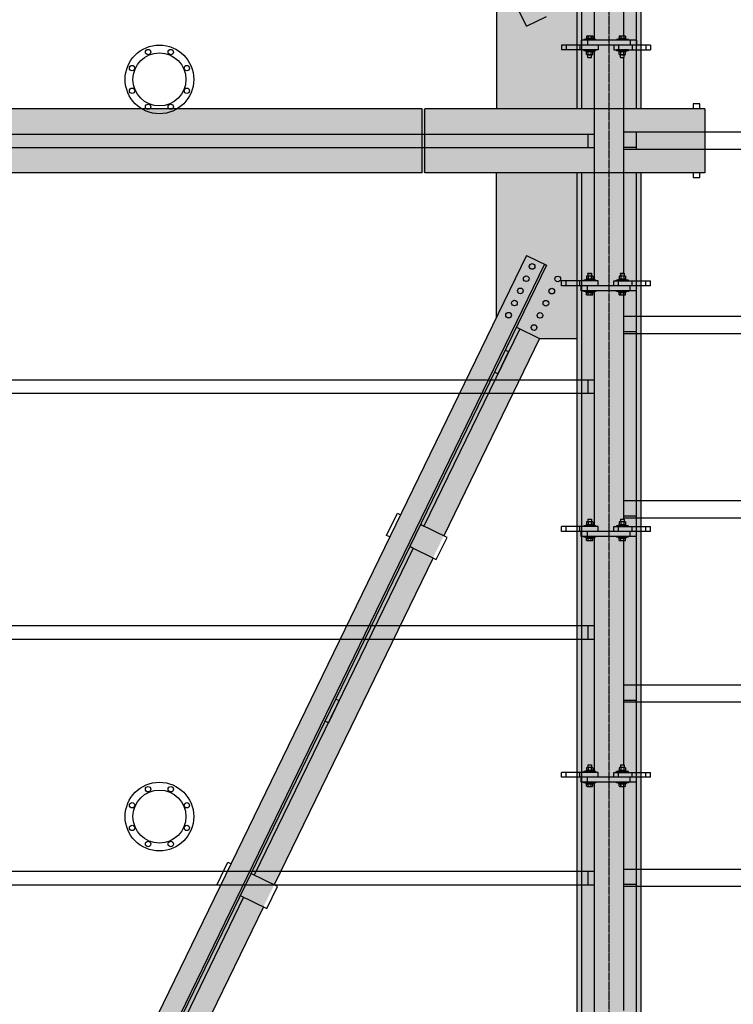
# Model space of a CAD drawing. Units: millimetres. Extents: x -89320 to 176439, y 0 to 520781.
# Drawn here: x -48284 to -45379, y 218153 to 222160 of the extents above; entities that cross this region are included whole.
import ezdxf

# ---------------------------------------------------------------- set-up
doc = ezdxf.new("R2010")
doc.units = ezdxf.units.MM
doc.linetypes.add('ABSORBEDOR AL. 2$0$CENTRO', pattern=[2, 1.25, -0.25, 0.25, -0.25])
doc.linetypes.add('CONDUCTOS AL J$0$LÍNEAS_OCULTAS', pattern=[0.375, 0.25, -0.125])
doc.layers.get('0').update_dxf_attribs({"linetype": 'CONDUCTOS AL J$0$LÍNEAS_OCULTAS'})
for name, color, linetype in [('ABSORBEDOR AL. 2$0$EJES', 3, 'ABSORBEDOR AL. 2$0$CENTRO'), ('ABSORBEDOR AL. 2$0$EQUIPOS', 2, 'Continuous'), ('ABSORBEDOR AL. 2$0$ESTRUCTURA', 6, 'Continuous'), ('ABSORBEDOR AL. 2$0$SOMBREADO', 9, 'Continuous')]:
    doc.layers.add(name, color=color, linetype=linetype)

msp = doc.modelspace()

# ---------------------------------------------------------------- linework, layer by layer
for p, q in [((-45938.4, 222079.6), (-45988.4, 222079.6)), ((-45988.4, 222076.6), (-45988.4, 222079.6)), ((-45938.4, 222076.6), (-45988.4, 222076.6)), ((-45977.4, 222083.6), (-45978.4, 222082.6)), ((-45978.4, 222079.6), (-45978.4, 222082.6)), ((-45948.4, 222082.6), (-45978.4, 222082.6)), ((-45948.4, 222079.6), (-45978.4, 222079.6)), ((-45949.4, 222083.6), (-45977.4, 222083.6)), ((-45948.4, 222082.6), (-45949.4, 222083.6)), ((-45948.4, 222079.6), (-45948.4, 222082.6)), ((-45938.4, 222076.6), (-45938.4, 222079.6)), ((-45805.4, 222079.6), (-45855.4, 222079.6)), ((-45855.4, 222076.6), (-45855.4, 222079.6)), ((-45805.4, 222076.6), (-45855.4, 222076.6)), ((-45844.4, 222083.6), (-45845.4, 222082.6)), ((-45845.4, 222079.6), (-45845.4, 222082.6)), ((-45815.4, 222082.6), (-45845.4, 222082.6)), ((-45815.4, 222079.6), (-45845.4, 222079.6)), ((-45816.4, 222083.6), (-45844.4, 222083.6)), ((-45815.4, 222082.6), (-45816.4, 222083.6)), ((-45815.4, 222079.6), (-45815.4, 222082.6)), ((-45805.4, 222076.6), (-45805.4, 222079.6)), ((-45938.4, 222036.6), (-45988.4, 222036.6)), ((-45988.4, 222036.6), (-45988.4, 222033.6)), ((-45938.4, 222036.6), (-45938.4, 222033.6)), ((-45805.4, 222036.6), (-45855.4, 222036.6)), ((-45855.4, 222036.6), (-45855.4, 222033.6)), ((-45805.4, 222036.6), (-45805.4, 222033.6)), ((-45938.4, 222033.6), (-45988.4, 222033.6)), ((-45948.4, 222033.6), (-45978.4, 222033.6)), ((-45978.4, 222033.6), (-45978.4, 222030.6)), ((-45977.4, 222029.6), (-45978.4, 222030.6)), ((-45948.4, 222030.6), (-45978.4, 222030.6)), ((-45949.4, 222029.6), (-45977.4, 222029.6)), ((-45948.4, 222030.6), (-45949.4, 222029.6)), ((-45948.4, 222033.6), (-45948.4, 222030.6)), ((-45805.4, 222033.6), (-45855.4, 222033.6)), ((-45815.4, 222033.6), (-45845.4, 222033.6)), ((-45845.4, 222033.6), (-45845.4, 222030.6)), ((-45844.4, 222029.6), (-45845.4, 222030.6)), ((-45815.4, 222030.6), (-45845.4, 222030.6)), ((-45816.4, 222029.6), (-45844.4, 222029.6)), ((-45815.4, 222030.6), (-45816.4, 222029.6)), ((-45815.4, 222033.6), (-45815.4, 222030.6)), ((-45938.4, 221099.6), (-45988.4, 221099.6)), ((-45988.4, 221096.6), (-45988.4, 221099.6)), ((-45938.4, 221099.6), (-45988.4, 221099.6)), ((-45988.4, 221096.6), (-45988.4, 221099.6)), ((-45938.4, 221096.6), (-45988.4, 221096.6)), ((-45938.4, 221096.6), (-45988.4, 221096.6)), ((-45977.4, 221103.6), (-45978.4, 221102.6)), ((-45977.4, 221103.6), (-45978.4, 221102.6)), ((-45978.4, 221099.6), (-45978.4, 221102.6)), ((-45948.4, 221102.6), (-45978.4, 221102.6)), ((-45978.4, 221099.6), (-45978.4, 221102.6)), ((-45948.4, 221102.6), (-45978.4, 221102.6)), ((-45948.4, 221099.6), (-45978.4, 221099.6)), ((-45948.4, 221099.6), (-45978.4, 221099.6)), ((-45949.4, 221103.6), (-45977.4, 221103.6)), ((-45949.4, 221103.6), (-45977.4, 221103.6)), ((-45948.4, 221102.6), (-45949.4, 221103.6)), ((-45948.4, 221102.6), (-45949.4, 221103.6)), ((-45948.4, 221099.6), (-45948.4, 221102.6)), ((-45948.4, 221099.6), (-45948.4, 221102.6)), ((-45938.4, 221096.6), (-45938.4, 221099.6)), ((-45938.4, 221096.6), (-45938.4, 221099.6)), ((-45805.4, 221099.6), (-45855.4, 221099.6)), ((-45855.4, 221096.6), (-45855.4, 221099.6)), ((-45805.4, 221099.6), (-45855.4, 221099.6)), ((-45855.4, 221096.6), (-45855.4, 221099.6)), ((-45805.4, 221096.6), (-45855.4, 221096.6)), ((-45805.4, 221096.6), (-45855.4, 221096.6)), ((-45844.4, 221103.6), (-45845.4, 221102.6)), ((-45844.4, 221103.6), (-45845.4, 221102.6)), ((-45845.4, 221099.6), (-45845.4, 221102.6)), ((-45815.4, 221102.6), (-45845.4, 221102.6)), ((-45845.4, 221099.6), (-45845.4, 221102.6)), ((-45815.4, 221102.6), (-45845.4, 221102.6)), ((-45815.4, 221099.6), (-45845.4, 221099.6)), ((-45815.4, 221099.6), (-45845.4, 221099.6)), ((-45816.4, 221103.6), (-45844.4, 221103.6)), ((-45816.4, 221103.6), (-45844.4, 221103.6)), ((-45815.4, 221102.6), (-45816.4, 221103.6)), ((-45815.4, 221102.6), (-45816.4, 221103.6)), ((-45815.4, 221099.6), (-45815.4, 221102.6)), ((-45815.4, 221099.6), (-45815.4, 221102.6)), ((-45805.4, 221096.6), (-45805.4, 221099.6)), ((-45805.4, 221096.6), (-45805.4, 221099.6)), ((-45938.4, 221056.6), (-45988.4, 221056.6)), ((-45988.4, 221056.6), (-45988.4, 221053.6)), ((-45938.4, 221056.6), (-45988.4, 221056.6)), ((-45988.4, 221056.6), (-45988.4, 221053.6)), ((-45938.4, 221053.6), (-45988.4, 221053.6)), ((-45938.4, 221053.6), (-45988.4, 221053.6)), ((-45948.4, 221053.6), (-45978.4, 221053.6)), ((-45978.4, 221053.6), (-45978.4, 221050.6)), ((-45948.4, 221053.6), (-45978.4, 221053.6)), ((-45978.4, 221053.6), (-45978.4, 221050.6)), ((-45977.4, 221049.6), (-45978.4, 221050.6)), ((-45948.4, 221050.6), (-45978.4, 221050.6)), ((-45977.4, 221049.6), (-45978.4, 221050.6)), ((-45948.4, 221050.6), (-45978.4, 221050.6)), ((-45949.4, 221049.6), (-45977.4, 221049.6)), ((-45949.4, 221049.6), (-45977.4, 221049.6)), ((-45948.4, 221050.6), (-45949.4, 221049.6)), ((-45948.4, 221050.6), (-45949.4, 221049.6)), ((-45948.4, 221053.6), (-45948.4, 221050.6)), ((-45948.4, 221053.6), (-45948.4, 221050.6)), ((-45938.4, 221056.6), (-45938.4, 221053.6)), ((-45938.4, 221056.6), (-45938.4, 221053.6)), ((-45805.4, 221056.6), (-45855.4, 221056.6)), ((-45855.4, 221056.6), (-45855.4, 221053.6)), ((-45805.4, 221056.6), (-45855.4, 221056.6)), ((-45855.4, 221056.6), (-45855.4, 221053.6)), ((-45805.4, 221053.6), (-45855.4, 221053.6)), ((-45805.4, 221053.6), (-45855.4, 221053.6)), ((-45815.4, 221053.6), (-45845.4, 221053.6)), ((-45845.4, 221053.6), (-45845.4, 221050.6)), ((-45815.4, 221053.6), (-45845.4, 221053.6)), ((-45845.4, 221053.6), (-45845.4, 221050.6)), ((-45844.4, 221049.6), (-45845.4, 221050.6)), ((-45815.4, 221050.6), (-45845.4, 221050.6)), ((-45844.4, 221049.6), (-45845.4, 221050.6)), ((-45815.4, 221050.6), (-45845.4, 221050.6)), ((-45816.4, 221049.6), (-45844.4, 221049.6)), ((-45816.4, 221049.6), (-45844.4, 221049.6)), ((-45815.4, 221050.6), (-45816.4, 221049.6)), ((-45815.4, 221050.6), (-45816.4, 221049.6)), ((-45815.4, 221053.6), (-45815.4, 221050.6)), ((-45815.4, 221053.6), (-45815.4, 221050.6)), ((-45805.4, 221056.6), (-45805.4, 221053.6)), ((-45805.4, 221056.6), (-45805.4, 221053.6)), ((-45938.4, 220099.6), (-45988.4, 220099.6)), ((-45988.4, 220096.6), (-45988.4, 220099.6)), ((-45938.4, 220096.6), (-45988.4, 220096.6)), ((-45977.4, 220103.6), (-45978.4, 220102.6)), ((-45978.4, 220099.6), (-45978.4, 220102.6)), ((-45948.4, 220102.6), (-45978.4, 220102.6)), ((-45948.4, 220099.6), (-45978.4, 220099.6)), ((-45949.4, 220103.6), (-45977.4, 220103.6)), ((-45948.4, 220102.6), (-45949.4, 220103.6)), ((-45948.4, 220099.6), (-45948.4, 220102.6)), ((-45938.4, 220096.6), (-45938.4, 220099.6)), ((-45805.4, 220099.6), (-45855.4, 220099.6)), ((-45855.4, 220096.6), (-45855.4, 220099.6)), ((-45805.4, 220096.6), (-45855.4, 220096.6)), ((-45844.4, 220103.6), (-45845.4, 220102.6)), ((-45845.4, 220099.6), (-45845.4, 220102.6)), ((-45815.4, 220102.6), (-45845.4, 220102.6)), ((-45815.4, 220099.6), (-45845.4, 220099.6)), ((-45816.4, 220103.6), (-45844.4, 220103.6)), ((-45815.4, 220102.6), (-45816.4, 220103.6)), ((-45815.4, 220099.6), (-45815.4, 220102.6)), ((-45805.4, 220096.6), (-45805.4, 220099.6)), ((-45938.4, 220056.6), (-45988.4, 220056.6)), ((-45988.4, 220056.6), (-45988.4, 220053.6)), ((-45938.4, 220053.6), (-45988.4, 220053.6)), ((-45948.4, 220053.6), (-45978.4, 220053.6)), ((-45978.4, 220053.6), (-45978.4, 220050.6)), ((-45977.4, 220049.6), (-45978.4, 220050.6)), ((-45948.4, 220050.6), (-45978.4, 220050.6)), ((-45949.4, 220049.6), (-45977.4, 220049.6)), ((-45948.4, 220050.6), (-45949.4, 220049.6)), ((-45948.4, 220053.6), (-45948.4, 220050.6)), ((-45938.4, 220056.6), (-45938.4, 220053.6)), ((-45805.4, 220056.6), (-45855.4, 220056.6)), ((-45855.4, 220056.6), (-45855.4, 220053.6)), ((-45805.4, 220053.6), (-45855.4, 220053.6)), ((-45815.4, 220053.6), (-45845.4, 220053.6)), ((-45845.4, 220053.6), (-45845.4, 220050.6)), ((-45844.4, 220049.6), (-45845.4, 220050.6)), ((-45815.4, 220050.6), (-45845.4, 220050.6)), ((-45816.4, 220049.6), (-45844.4, 220049.6)), ((-45815.4, 220050.6), (-45816.4, 220049.6)), ((-45815.4, 220053.6), (-45815.4, 220050.6)), ((-45805.4, 220056.6), (-45805.4, 220053.6)), ((-45938.4, 219099.6), (-45988.4, 219099.6)), ((-45988.4, 219096.6), (-45988.4, 219099.6)), ((-45938.4, 219096.6), (-45988.4, 219096.6)), ((-45977.4, 219103.6), (-45978.4, 219102.6)), ((-45978.4, 219099.6), (-45978.4, 219102.6)), ((-45948.4, 219102.6), (-45978.4, 219102.6)), ((-45948.4, 219099.6), (-45978.4, 219099.6)), ((-45949.4, 219103.6), (-45977.4, 219103.6)), ((-45948.4, 219102.6), (-45949.4, 219103.6)), ((-45948.4, 219099.6), (-45948.4, 219102.6)), ((-45938.4, 219096.6), (-45938.4, 219099.6)), ((-45805.4, 219099.6), (-45855.4, 219099.6)), ((-45855.4, 219096.6), (-45855.4, 219099.6)), ((-45805.4, 219096.6), (-45855.4, 219096.6)), ((-45844.4, 219103.6), (-45845.4, 219102.6)), ((-45845.4, 219099.6), (-45845.4, 219102.6)), ((-45815.4, 219102.6), (-45845.4, 219102.6)), ((-45815.4, 219099.6), (-45845.4, 219099.6)), ((-45816.4, 219103.6), (-45844.4, 219103.6)), ((-45815.4, 219102.6), (-45816.4, 219103.6)), ((-45815.4, 219099.6), (-45815.4, 219102.6)), ((-45805.4, 219096.6), (-45805.4, 219099.6)), ((-45938.4, 219056.6), (-45988.4, 219056.6)), ((-45988.4, 219056.6), (-45988.4, 219053.6)), ((-45938.4, 219053.6), (-45988.4, 219053.6)), ((-45948.4, 219053.6), (-45978.4, 219053.6)), ((-45978.4, 219053.6), (-45978.4, 219050.6)), ((-45977.4, 219049.6), (-45978.4, 219050.6)), ((-45948.4, 219050.6), (-45978.4, 219050.6)), ((-45949.4, 219049.6), (-45977.4, 219049.6)), ((-45948.4, 219050.6), (-45949.4, 219049.6)), ((-45948.4, 219053.6), (-45948.4, 219050.6)), ((-45938.4, 219056.6), (-45938.4, 219053.6)), ((-45805.4, 219056.6), (-45855.4, 219056.6)), ((-45855.4, 219056.6), (-45855.4, 219053.6)), ((-45805.4, 219053.6), (-45855.4, 219053.6)), ((-45815.4, 219053.6), (-45845.4, 219053.6)), ((-45845.4, 219053.6), (-45845.4, 219050.6)), ((-45844.4, 219049.6), (-45845.4, 219050.6)), ((-45815.4, 219050.6), (-45845.4, 219050.6)), ((-45816.4, 219049.6), (-45844.4, 219049.6)), ((-45815.4, 219050.6), (-45816.4, 219049.6)), ((-45815.4, 219053.6), (-45815.4, 219050.6)), ((-45805.4, 219056.6), (-45805.4, 219053.6))]:
    msp.add_line(p, q)
at = {"layer": 'ABSORBEDOR AL. 2$0$EJES'}
msp.add_line((-45884.7, 206240.8), (-45884.7, 228419.7), dxfattribs=at)
at = {"layer": 'ABSORBEDOR AL. 2$0$EQUIPOS'}
for p, q in [((-45944.7, 223033.6), (-45944.7, 222079.6)), ((-45824.7, 222093.6), (-45824.7, 223005.6)), ((-45997.9, 222076.6), (-45997.9, 222056.6)), ((-45772.9, 222076.6), (-45997.9, 222076.6)), ((-45976.8, 222092.5), (-45976.8, 222083.6)), ((-45976.8, 222083.6), (-45950, 222083.6)), ((-45973.4, 222093.6), (-45953.4, 222093.6)), ((-45972.9, 222076.6), (-45972.9, 222056.6)), ((-45970.1, 222092.5), (-45970.1, 222083.6)), ((-45956.7, 222092.5), (-45956.7, 222083.6)), ((-45950, 222092.5), (-45950, 222083.6)), ((-45843.8, 222092.5), (-45843.8, 222083.6)), ((-45843.8, 222083.6), (-45817, 222083.6)), ((-45840.4, 222093.6), (-45820.4, 222093.6)), ((-45837.1, 222092.5), (-45837.1, 222083.6)), ((-45823.7, 222092.5), (-45823.7, 222083.6)), ((-45817, 222092.5), (-45817, 222083.6)), ((-45797.9, 222076.6), (-45797.9, 222056.6)), ((-45772.9, 222076.6), (-45772.9, 222056.6)), ((-45715.4, 222056.6), (-46078.4, 222056.6)), ((-46078.4, 222056.6), (-46078.4, 222036.6)), ((-45928.4, 222036.6), (-46078.4, 222036.6)), ((-46058.4, 222056.6), (-46058.4, 222036.6)), ((-46003.4, 222056.6), (-46003.4, 222036.6)), ((-45928.4, 222056.6), (-45928.4, 222036.6)), ((-45865.4, 222056.6), (-45865.4, 222036.6)), ((-45865.4, 222036.6), (-45715.4, 222036.6)), ((-45845.4, 222056.6), (-45845.4, 222036.6)), ((-45790.4, 222056.6), (-45790.4, 222036.6)), ((-45735.4, 222056.6), (-45735.4, 222036.6)), ((-45715.4, 222056.6), (-45715.4, 222036.6)), ((-45976.8, 222017.6), (-45976.8, 222028.5)), ((-45953.4, 222029.6), (-45973.4, 222029.6)), ((-45953.4, 222016.6), (-45973.4, 222016.6)), ((-45971.4, 222006.1), (-45971.4, 222016.6)), ((-45971.4, 222006.1), (-45955.4, 222006.1)), ((-45971.4, 222006.1), (-45970.9, 222005.6)), ((-45970.9, 222005.6), (-45955.9, 222005.6)), ((-45970.1, 222017.6), (-45970.1, 222028.5)), ((-45956.7, 222017.6), (-45956.7, 222028.5)), ((-45955.9, 222005.6), (-45955.4, 222006.1)), ((-45955.4, 222006.1), (-45955.4, 222016.6)), ((-45950, 222017.6), (-45950, 222028.5)), ((-45944.7, 222033.6), (-45944.7, 221099.6)), ((-45843.8, 222017.6), (-45843.8, 222028.5)), ((-45820.4, 222029.6), (-45840.4, 222029.6)), ((-45820.4, 222016.6), (-45840.4, 222016.6)), ((-45838.4, 222006.1), (-45838.4, 222016.6)), ((-45838.4, 222006.1), (-45822.4, 222006.1)), ((-45838.4, 222006.1), (-45837.9, 222005.6)), ((-45837.9, 222005.6), (-45822.9, 222005.6)), ((-45837.1, 222017.6), (-45837.1, 222028.5)), ((-45824.7, 221127.6), (-45824.7, 222005.6)), ((-45823.7, 222017.6), (-45823.7, 222028.5)), ((-45822.9, 222005.6), (-45822.4, 222006.1)), ((-45822.4, 222006.1), (-45822.4, 222016.6)), ((-45817, 222017.6), (-45817, 222028.5)), ((-48424.7, 221694.1), (-45944.7, 221694.1)), ((-45969.7, 221639.1), (-45969.7, 221694.1)), ((-41364.7, 221701.6), (-45824.7, 221701.6)), ((-45774.7, 221701.6), (-45774.7, 221631.6)), ((-48424.7, 221639.1), (-45944.7, 221639.1)), ((-45774.7, 221639.6), (-45824.7, 221639.6)), ((-41364.7, 221631.6), (-45824.7, 221631.6)), ((-45976.8, 221115.5), (-45976.8, 221104.6)), ((-45976.8, 221115.5), (-45976.8, 221104.6)), ((-45953.4, 221116.6), (-45973.4, 221116.6)), ((-45953.4, 221116.6), (-45973.4, 221116.6)), ((-45971.4, 221127.1), (-45970.9, 221127.6)), ((-45971.4, 221127.1), (-45970.9, 221127.6)), ((-45971.4, 221127.1), (-45971.4, 221116.6)), ((-45971.4, 221127.1), (-45955.4, 221127.1)), ((-45971.4, 221127.1), (-45971.4, 221116.6)), ((-45971.4, 221127.1), (-45955.4, 221127.1)), ((-45970.9, 221127.6), (-45955.9, 221127.6)), ((-45970.9, 221127.6), (-45955.9, 221127.6)), ((-45970.1, 221115.5), (-45970.1, 221104.6)), ((-45970.1, 221115.5), (-45970.1, 221104.6)), ((-45956.7, 221115.5), (-45956.7, 221104.6)), ((-45956.7, 221115.5), (-45956.7, 221104.6)), ((-45955.9, 221127.6), (-45955.4, 221127.1)), ((-45955.9, 221127.6), (-45955.4, 221127.1)), ((-45955.4, 221127.1), (-45955.4, 221116.6)), ((-45955.4, 221127.1), (-45955.4, 221116.6)), ((-45950, 221115.5), (-45950, 221104.6)), ((-45950, 221115.5), (-45950, 221104.6)), ((-45843.8, 221115.5), (-45843.8, 221104.6)), ((-45843.8, 221115.5), (-45843.8, 221104.6)), ((-45820.4, 221116.6), (-45840.4, 221116.6)), ((-45820.4, 221116.6), (-45840.4, 221116.6)), ((-45838.4, 221127.1), (-45837.9, 221127.6)), ((-45838.4, 221127.1), (-45837.9, 221127.6)), ((-45838.4, 221127.1), (-45838.4, 221116.6)), ((-45838.4, 221127.1), (-45822.4, 221127.1)), ((-45838.4, 221127.1), (-45838.4, 221116.6)), ((-45838.4, 221127.1), (-45822.4, 221127.1)), ((-45837.9, 221127.6), (-45822.9, 221127.6)), ((-45837.9, 221127.6), (-45822.9, 221127.6)), ((-45837.1, 221115.5), (-45837.1, 221104.6)), ((-45837.1, 221115.5), (-45837.1, 221104.6)), ((-45823.7, 221115.5), (-45823.7, 221104.6)), ((-45823.7, 221115.5), (-45823.7, 221104.6)), ((-45822.9, 221127.6), (-45822.4, 221127.1)), ((-45822.9, 221127.6), (-45822.4, 221127.1)), ((-45822.4, 221127.1), (-45822.4, 221116.6)), ((-45822.4, 221127.1), (-45822.4, 221116.6)), ((-45817, 221115.5), (-45817, 221104.6)), ((-45817, 221115.5), (-45817, 221104.6)), ((-45928.4, 221096.6), (-46078.4, 221096.6)), ((-46078.4, 221076.6), (-46078.4, 221096.6)), ((-45928.4, 221096.6), (-46078.4, 221096.6)), ((-46078.4, 221076.6), (-46078.4, 221096.6)), ((-45715.4, 221076.6), (-46078.4, 221076.6)), ((-45715.4, 221076.6), (-46078.4, 221076.6)), ((-46058.4, 221076.6), (-46058.4, 221096.6)), ((-46058.4, 221076.6), (-46058.4, 221096.6)), ((-46003.4, 221076.6), (-46003.4, 221096.6)), ((-46003.4, 221076.6), (-46003.4, 221096.6)), ((-45997.9, 221056.6), (-45997.9, 221076.6)), ((-45997.9, 221056.6), (-45997.9, 221076.6)), ((-45953.4, 221103.6), (-45973.4, 221103.6)), ((-45953.4, 221103.6), (-45973.4, 221103.6)), ((-45972.9, 221056.6), (-45972.9, 221076.6)), ((-45972.9, 221056.6), (-45972.9, 221076.6)), ((-45928.4, 221076.6), (-45928.4, 221096.6)), ((-45928.4, 221076.6), (-45928.4, 221096.6)), ((-45865.4, 221096.6), (-45715.4, 221096.6)), ((-45865.4, 221076.6), (-45865.4, 221096.6)), ((-45865.4, 221096.6), (-45715.4, 221096.6)), ((-45865.4, 221076.6), (-45865.4, 221096.6)), ((-45845.4, 221076.6), (-45845.4, 221096.6)), ((-45845.4, 221076.6), (-45845.4, 221096.6)), ((-45820.4, 221103.6), (-45840.4, 221103.6)), ((-45820.4, 221103.6), (-45840.4, 221103.6)), ((-45797.9, 221056.6), (-45797.9, 221076.6)), ((-45797.9, 221056.6), (-45797.9, 221076.6)), ((-45790.4, 221076.6), (-45790.4, 221096.6)), ((-45790.4, 221076.6), (-45790.4, 221096.6)), ((-45772.9, 221056.6), (-45772.9, 221076.6)), ((-45772.9, 221056.6), (-45772.9, 221076.6)), ((-45735.4, 221076.6), (-45735.4, 221096.6)), ((-45735.4, 221076.6), (-45735.4, 221096.6)), ((-45715.4, 221076.6), (-45715.4, 221096.6)), ((-45715.4, 221076.6), (-45715.4, 221096.6)), ((-45772.9, 221056.6), (-45997.9, 221056.6)), ((-45772.9, 221056.6), (-45997.9, 221056.6)), ((-45976.8, 221049.6), (-45950, 221049.6)), ((-45976.8, 221040.6), (-45976.8, 221049.6)), ((-45976.8, 221049.6), (-45950, 221049.6)), ((-45976.8, 221040.6), (-45976.8, 221049.6)), ((-45973.4, 221039.6), (-45953.4, 221039.6)), ((-45973.4, 221039.6), (-45953.4, 221039.6)), ((-45970.1, 221040.6), (-45970.1, 221049.6)), ((-45970.1, 221040.6), (-45970.1, 221049.6)), ((-45956.7, 221040.6), (-45956.7, 221049.6)), ((-45956.7, 221040.6), (-45956.7, 221049.6)), ((-45950, 221040.6), (-45950, 221049.6)), ((-45950, 221040.6), (-45950, 221049.6)), ((-45944.7, 221053.6), (-45944.7, 220099.6)), ((-45843.8, 221049.6), (-45817, 221049.6)), ((-45843.8, 221040.6), (-45843.8, 221049.6)), ((-45843.8, 221049.6), (-45817, 221049.6)), ((-45843.8, 221040.6), (-45843.8, 221049.6)), ((-45840.4, 221039.6), (-45820.4, 221039.6)), ((-45840.4, 221039.6), (-45820.4, 221039.6)), ((-45837.1, 221040.6), (-45837.1, 221049.6)), ((-45837.1, 221040.6), (-45837.1, 221049.6)), ((-45824.7, 220127.6), (-45824.7, 221039.6)), ((-45823.7, 221040.6), (-45823.7, 221049.6)), ((-45823.7, 221040.6), (-45823.7, 221049.6)), ((-45817, 221040.6), (-45817, 221049.6)), ((-45817, 221040.6), (-45817, 221049.6)), ((-41364.7, 220951.6), (-45824.7, 220951.6)), ((-45774.7, 220951.6), (-45774.7, 220881.6)), ((-45774.7, 220889.6), (-45824.7, 220889.6)), ((-41364.7, 220881.6), (-45824.7, 220881.6)), ((-48424.7, 220694.1), (-45944.7, 220694.1)), ((-45969.7, 220639.1), (-45969.7, 220694.1)), ((-48424.7, 220639.1), (-45944.7, 220639.1)), ((-41364.7, 220201.6), (-45824.7, 220201.6)), ((-45774.7, 220201.6), (-45774.7, 220131.6)), ((-45976.8, 220115.5), (-45976.8, 220104.6)), ((-45953.4, 220116.6), (-45973.4, 220116.6)), ((-45971.4, 220127.1), (-45970.9, 220127.6)), ((-45971.4, 220127.1), (-45971.4, 220116.6)), ((-45971.4, 220127.1), (-45955.4, 220127.1)), ((-45970.9, 220127.6), (-45955.9, 220127.6)), ((-45970.1, 220115.5), (-45970.1, 220104.6)), ((-45956.7, 220115.5), (-45956.7, 220104.6)), ((-45955.9, 220127.6), (-45955.4, 220127.1)), ((-45955.4, 220127.1), (-45955.4, 220116.6)), ((-45950, 220115.5), (-45950, 220104.6)), ((-45843.8, 220115.5), (-45843.8, 220104.6)), ((-45820.4, 220116.6), (-45840.4, 220116.6)), ((-45838.4, 220127.1), (-45837.9, 220127.6)), ((-45838.4, 220127.1), (-45838.4, 220116.6)), ((-45838.4, 220127.1), (-45822.4, 220127.1)), ((-45837.9, 220127.6), (-45822.9, 220127.6)), ((-45837.1, 220115.5), (-45837.1, 220104.6)), ((-45774.7, 220139.6), (-45824.7, 220139.6)), ((-41364.7, 220131.6), (-45824.7, 220131.6)), ((-45823.7, 220115.5), (-45823.7, 220104.6)), ((-45822.9, 220127.6), (-45822.4, 220127.1)), ((-45822.4, 220127.1), (-45822.4, 220116.6)), ((-45817, 220115.5), (-45817, 220104.6)), ((-45928.4, 220096.6), (-46078.4, 220096.6)), ((-46078.4, 220076.6), (-46078.4, 220096.6)), ((-45715.4, 220076.6), (-46078.4, 220076.6)), ((-46058.4, 220076.6), (-46058.4, 220096.6)), ((-46003.4, 220076.6), (-46003.4, 220096.6)), ((-45997.9, 220056.6), (-45997.9, 220076.6)), ((-45953.4, 220103.6), (-45973.4, 220103.6)), ((-45972.9, 220056.6), (-45972.9, 220076.6)), ((-45928.4, 220076.6), (-45928.4, 220096.6)), ((-45865.4, 220096.6), (-45715.4, 220096.6)), ((-45865.4, 220076.6), (-45865.4, 220096.6)), ((-45845.4, 220076.6), (-45845.4, 220096.6)), ((-45820.4, 220103.6), (-45840.4, 220103.6)), ((-45797.9, 220056.6), (-45797.9, 220076.6)), ((-45790.4, 220076.6), (-45790.4, 220096.6)), ((-45772.9, 220056.6), (-45772.9, 220076.6)), ((-45735.4, 220076.6), (-45735.4, 220096.6)), ((-45715.4, 220076.6), (-45715.4, 220096.6)), ((-45772.9, 220056.6), (-45997.9, 220056.6)), ((-45976.8, 220049.6), (-45950, 220049.6)), ((-45976.8, 220040.6), (-45976.8, 220049.6)), ((-45973.4, 220039.6), (-45953.4, 220039.6)), ((-45970.1, 220040.6), (-45970.1, 220049.6)), ((-45956.7, 220040.6), (-45956.7, 220049.6)), ((-45950, 220040.6), (-45950, 220049.6)), ((-45944.7, 220053.6), (-45944.7, 219099.6)), ((-45843.8, 220049.6), (-45817, 220049.6)), ((-45843.8, 220040.6), (-45843.8, 220049.6)), ((-45840.4, 220039.6), (-45820.4, 220039.6)), ((-45837.1, 220040.6), (-45837.1, 220049.6)), ((-45824.7, 219127.6), (-45824.7, 220039.6)), ((-45823.7, 220040.6), (-45823.7, 220049.6)), ((-45817, 220040.6), (-45817, 220049.6)), ((-48424.7, 219694.1), (-45944.7, 219694.1)), ((-45969.7, 219639.1), (-45969.7, 219694.1)), ((-48424.7, 219639.1), (-45944.7, 219639.1)), ((-41364.7, 219451.6), (-45824.7, 219451.6)), ((-45774.7, 219451.6), (-45774.7, 219381.6)), ((-45774.7, 219389.6), (-45824.7, 219389.6)), ((-41364.7, 219381.6), (-45824.7, 219381.6)), ((-45976.8, 219115.5), (-45976.8, 219104.6)), ((-45953.4, 219116.6), (-45973.4, 219116.6)), ((-45971.4, 219127.1), (-45970.9, 219127.6)), ((-45971.4, 219127.1), (-45971.4, 219116.6)), ((-45971.4, 219127.1), (-45955.4, 219127.1)), ((-45970.9, 219127.6), (-45955.9, 219127.6)), ((-45970.1, 219115.5), (-45970.1, 219104.6)), ((-45956.7, 219115.5), (-45956.7, 219104.6)), ((-45955.9, 219127.6), (-45955.4, 219127.1)), ((-45955.4, 219127.1), (-45955.4, 219116.6)), ((-45950, 219115.5), (-45950, 219104.6)), ((-45843.8, 219115.5), (-45843.8, 219104.6)), ((-45820.4, 219116.6), (-45840.4, 219116.6)), ((-45838.4, 219127.1), (-45837.9, 219127.6)), ((-45838.4, 219127.1), (-45838.4, 219116.6)), ((-45838.4, 219127.1), (-45822.4, 219127.1)), ((-45837.9, 219127.6), (-45822.9, 219127.6)), ((-45837.1, 219115.5), (-45837.1, 219104.6)), ((-45823.7, 219115.5), (-45823.7, 219104.6)), ((-45822.9, 219127.6), (-45822.4, 219127.1)), ((-45822.4, 219127.1), (-45822.4, 219116.6)), ((-45817, 219115.5), (-45817, 219104.6)), ((-45928.4, 219096.6), (-46078.4, 219096.6)), ((-46078.4, 219076.6), (-46078.4, 219096.6)), ((-45715.4, 219076.6), (-46078.4, 219076.6)), ((-46058.4, 219076.6), (-46058.4, 219096.6)), ((-46003.4, 219076.6), (-46003.4, 219096.6)), ((-45997.9, 219056.6), (-45997.9, 219076.6)), ((-45953.4, 219103.6), (-45973.4, 219103.6)), ((-45972.9, 219056.6), (-45972.9, 219076.6)), ((-45928.4, 219076.6), (-45928.4, 219096.6)), ((-45865.4, 219096.6), (-45715.4, 219096.6)), ((-45865.4, 219076.6), (-45865.4, 219096.6)), ((-45845.4, 219076.6), (-45845.4, 219096.6)), ((-45820.4, 219103.6), (-45840.4, 219103.6)), ((-45797.9, 219056.6), (-45797.9, 219076.6)), ((-45790.4, 219076.6), (-45790.4, 219096.6)), ((-45772.9, 219056.6), (-45772.9, 219076.6)), ((-45735.4, 219076.6), (-45735.4, 219096.6)), ((-45715.4, 219076.6), (-45715.4, 219096.6)), ((-45772.9, 219056.6), (-45997.9, 219056.6)), ((-45976.8, 219049.6), (-45950, 219049.6)), ((-45976.8, 219040.6), (-45976.8, 219049.6)), ((-45973.4, 219039.6), (-45953.4, 219039.6)), ((-45970.1, 219040.6), (-45970.1, 219049.6)), ((-45956.7, 219040.6), (-45956.7, 219049.6)), ((-45950, 219040.6), (-45950, 219049.6)), ((-45944.7, 219053.6), (-45944.7, 218099.6)), ((-45843.8, 219049.6), (-45817, 219049.6)), ((-45843.8, 219040.6), (-45843.8, 219049.6)), ((-45840.4, 219039.6), (-45820.4, 219039.6)), ((-45837.1, 219040.6), (-45837.1, 219049.6)), ((-45824.7, 218127.6), (-45824.7, 219039.6)), ((-45823.7, 219040.6), (-45823.7, 219049.6)), ((-45817, 219040.6), (-45817, 219049.6)), ((-48424.7, 218694.1), (-45944.7, 218694.1)), ((-45969.7, 218639.1), (-45969.7, 218694.1)), ((-41364.7, 218701.6), (-45824.7, 218701.6)), ((-45774.7, 218701.6), (-45774.7, 218631.6)), ((-48424.7, 218639.1), (-45944.7, 218639.1)), ((-45774.7, 218639.6), (-45824.7, 218639.6)), ((-41364.7, 218631.6), (-45824.7, 218631.6))]:
    msp.add_line(p, q, dxfattribs=at)
for centre, radius in [((-47714.7, 221916.6), 139.7), ((-47760.9, 222028), 11), ((-47668.5, 222028), 11), ((-47714.7, 221916.6), 108), ((-47826.2, 221962.7), 11), ((-47603.2, 221962.7), 11), ((-47826.2, 221870.4), 11), ((-47603.2, 221870.4), 11), ((-47760.9, 221805.1), 11), ((-47668.5, 221805.1), 11), ((-47714.7, 218916.6), 139.7), ((-47760.9, 219028), 11), ((-47668.5, 219028), 11), ((-47714.7, 218916.6), 108), ((-47826.2, 218962.7), 11), ((-47603.2, 218962.7), 11), ((-47826.2, 218870.4), 11), ((-47603.2, 218870.4), 11), ((-47760.9, 218805.1), 11), ((-47668.5, 218805.1), 11)]:
    msp.add_circle(centre, radius, dxfattribs=at)
for centre, radius, start, end in [((-45973.4, 222087.6), 5.92, 55.6158, 124.3842), ((-45963.4, 222071.4), 22.1, 72.412, 107.588), ((-45953.4, 222087.6), 5.92, 55.6158, 124.3842), ((-45840.4, 222087.6), 5.92, 55.6158, 124.3842), ((-45830.4, 222071.4), 22.1, 72.412, 107.588), ((-45820.4, 222087.6), 5.92, 55.6158, 124.3842), ((-45973.4, 222023.6), 5.92, 55.6158, 124.3842), ((-45973.4, 222022.5), 5.92, 235.6158, 304.3842), ((-45963.4, 222007.4), 22.1, 72.412, 107.588), ((-45963.4, 222038.7), 22.1, 252.412, 287.588), ((-45953.4, 222023.6), 5.92, 55.6158, 124.3842), ((-45953.4, 222022.5), 5.92, 235.6158, 304.3842), ((-45840.4, 222023.6), 5.92, 55.6158, 124.3842), ((-45840.4, 222022.5), 5.92, 235.6158, 304.3842), ((-45830.4, 222007.4), 22.1, 72.412, 107.588), ((-45830.4, 222038.7), 22.1, 252.412, 287.588), ((-45820.4, 222023.6), 5.92, 55.6158, 124.3842), ((-45820.4, 222022.5), 5.92, 235.6158, 304.3842), ((-45973.4, 221110.6), 5.92, 55.6158, 124.3842), ((-45973.4, 221110.6), 5.92, 55.6158, 124.3842), ((-45963.4, 221094.4), 22.1, 72.412, 107.588), ((-45963.4, 221094.4), 22.1, 72.412, 107.588), ((-45953.4, 221110.6), 5.92, 55.6158, 124.3842), ((-45953.4, 221110.6), 5.92, 55.6158, 124.3842), ((-45840.4, 221110.6), 5.92, 55.6158, 124.3842), ((-45840.4, 221110.6), 5.92, 55.6158, 124.3842), ((-45830.4, 221094.4), 22.1, 72.412, 107.588), ((-45830.4, 221094.4), 22.1, 72.412, 107.588), ((-45820.4, 221110.6), 5.92, 55.6158, 124.3842), ((-45820.4, 221110.6), 5.92, 55.6158, 124.3842), ((-45973.4, 221109.5), 5.92, 235.6158, 304.3842), ((-45973.4, 221109.5), 5.92, 235.6158, 304.3842), ((-45963.4, 221125.7), 22.1, 252.412, 287.588), ((-45963.4, 221125.7), 22.1, 252.412, 287.588), ((-45953.4, 221109.5), 5.92, 235.6158, 304.3842), ((-45953.4, 221109.5), 5.92, 235.6158, 304.3842), ((-45840.4, 221109.5), 5.92, 235.6158, 304.3842), ((-45840.4, 221109.5), 5.92, 235.6158, 304.3842), ((-45830.4, 221125.7), 22.1, 252.412, 287.588), ((-45830.4, 221125.7), 22.1, 252.412, 287.588), ((-45820.4, 221109.5), 5.92, 235.6158, 304.3842), ((-45820.4, 221109.5), 5.92, 235.6158, 304.3842), ((-45973.4, 221045.5), 5.92, 235.6158, 304.3842), ((-45973.4, 221045.5), 5.92, 235.6158, 304.3842), ((-45963.4, 221061.7), 22.1, 252.412, 287.588), ((-45963.4, 221061.7), 22.1, 252.412, 287.588), ((-45953.4, 221045.5), 5.92, 235.6158, 304.3842), ((-45953.4, 221045.5), 5.92, 235.6158, 304.3842), ((-45840.4, 221045.5), 5.92, 235.6158, 304.3842), ((-45840.4, 221045.5), 5.92, 235.6158, 304.3842), ((-45830.4, 221061.7), 22.1, 252.412, 287.588), ((-45830.4, 221061.7), 22.1, 252.412, 287.588), ((-45820.4, 221045.5), 5.92, 235.6158, 304.3842), ((-45820.4, 221045.5), 5.92, 235.6158, 304.3842), ((-45973.4, 220110.6), 5.92, 55.6158, 124.3842), ((-45963.4, 220094.4), 22.1, 72.412, 107.588), ((-45953.4, 220110.6), 5.92, 55.6158, 124.3842), ((-45840.4, 220110.6), 5.92, 55.6158, 124.3842), ((-45830.4, 220094.4), 22.1, 72.412, 107.588), ((-45820.4, 220110.6), 5.92, 55.6158, 124.3842), ((-45973.4, 220109.5), 5.92, 235.6158, 304.3842), ((-45963.4, 220125.7), 22.1, 252.412, 287.588), ((-45953.4, 220109.5), 5.92, 235.6158, 304.3842), ((-45840.4, 220109.5), 5.92, 235.6158, 304.3842), ((-45830.4, 220125.7), 22.1, 252.412, 287.588), ((-45820.4, 220109.5), 5.92, 235.6158, 304.3842), ((-45973.4, 220045.5), 5.92, 235.6158, 304.3842), ((-45963.4, 220061.7), 22.1, 252.412, 287.588), ((-45953.4, 220045.5), 5.92, 235.6158, 304.3842), ((-45840.4, 220045.5), 5.92, 235.6158, 304.3842), ((-45830.4, 220061.7), 22.1, 252.412, 287.588), ((-45820.4, 220045.5), 5.92, 235.6158, 304.3842), ((-45973.4, 219110.6), 5.92, 55.6158, 124.3842), ((-45963.4, 219094.4), 22.1, 72.412, 107.588), ((-45953.4, 219110.6), 5.92, 55.6158, 124.3842), ((-45840.4, 219110.6), 5.92, 55.6158, 124.3842), ((-45830.4, 219094.4), 22.1, 72.412, 107.588), ((-45820.4, 219110.6), 5.92, 55.6158, 124.3842), ((-45973.4, 219109.5), 5.92, 235.6158, 304.3842), ((-45963.4, 219125.7), 22.1, 252.412, 287.588), ((-45953.4, 219109.5), 5.92, 235.6158, 304.3842), ((-45840.4, 219109.5), 5.92, 235.6158, 304.3842), ((-45830.4, 219125.7), 22.1, 252.412, 287.588), ((-45820.4, 219109.5), 5.92, 235.6158, 304.3842), ((-45973.4, 219045.5), 5.92, 235.6158, 304.3842), ((-45963.4, 219061.7), 22.1, 252.412, 287.588), ((-45953.4, 219045.5), 5.92, 235.6158, 304.3842), ((-45840.4, 219045.5), 5.92, 235.6158, 304.3842), ((-45830.4, 219061.7), 22.1, 252.412, 287.588), ((-45820.4, 219045.5), 5.92, 235.6158, 304.3842)]:
    msp.add_arc(centre, radius, start, end, dxfattribs=at)
at = {"layer": 'ABSORBEDOR AL. 2$0$ESTRUCTURA'}
for p, q in [((-46220.1, 222133.6), (-48324.7, 226464.3)), ((-46014.7, 221796.6), (-46014.7, 226256.6)), ((-45997.2, 226256.6), (-45997.2, 221796.6)), ((-45772.2, 221796.6), (-45772.2, 226256.6)), ((-45754.7, 226256.6), (-45754.7, 221796.6)), ((-46342.5, 222385.5), (-46342.5, 221796.6)), ((-46220.1, 222133.6), (-46139.1, 222173)), ((-46644.7, 221796.6), (-48354.7, 221796.6)), ((-46644.7, 221536.6), (-46644.7, 221796.6)), ((-46634.7, 221536.6), (-46634.7, 221796.6)), ((-45494.6, 221796.6), (-46634.7, 221796.6)), ((-45514.7, 221816.9), (-45542.7, 221816.9)), ((-45542.7, 221816.9), (-45542.7, 221796.6)), ((-45514.7, 221796.6), (-45514.7, 221816.9)), ((-45494.6, 221796.6), (-45494.6, 221536.6)), ((-46644.7, 221536.6), (-48354.7, 221536.6)), ((-46644.7, 221536.6), (-47724.7, 221536.6)), ((-46014.7, 221536.6), (-46634.7, 221536.6)), ((-45494.6, 221536.6), (-46634.7, 221536.6)), ((-46342.5, 220947.7), (-46342.5, 221536.6)), ((-46014.7, 217076.6), (-46014.7, 221536.6)), ((-45997.2, 221536.6), (-45997.2, 217076.6)), ((-45772.2, 217076.6), (-45772.2, 221536.6)), ((-45754.7, 221536.6), (-45754.7, 217076.6)), ((-45542.7, 221536.6), (-45542.7, 221516.9)), ((-45542.7, 221516.9), (-45514.7, 221516.9)), ((-45514.7, 221516.9), (-45514.7, 221536.6)), ((-46220.1, 221199.5), (-48324.7, 216868.9)), ((-46220.1, 221199.5), (-46139.1, 221160.2)), ((-46147.2, 221164.1), (-48251.9, 216833.4)), ((-46139.1, 221160.2), (-48243.8, 216829.5)), ((-46248, 220901.8), (-46638.4, 220098.6)), ((-46261.5, 220908.3), (-46167.1, 220862.4)), ((-46167.1, 220862.4), (-46557.4, 220059.3)), ((-46167.1, 220862.4), (-46014.7, 220862.4)), ((-46293.2, 220808.8), (-46336.9, 220718.9)), ((-46306.7, 220815.4), (-46293.2, 220808.8)), ((-46336.9, 220718.9), (-46350.4, 220725.5)), ((-46790, 220061.1), (-46746.3, 220151)), ((-46746.3, 220151), (-46732.8, 220144.5)), ((-46651.9, 220105.2), (-46638.4, 220098.6)), ((-46543.9, 220052.7), (-46651.8, 220105.2)), ((-46776.5, 220054.5), (-46790, 220061.1)), ((-46587.7, 219962.8), (-46543.9, 220052.7)), ((-46682.1, 220008.7), (-47328.7, 218678.1)), ((-46695.6, 220015.2), (-46587.7, 219962.8)), ((-46682.1, 220008.7), (-46695.6, 220015.2)), ((-46601.1, 219969.3), (-47247.7, 218638.8)), ((-46997, 219394.9), (-46983.5, 219388.4)), ((-46983.5, 219388.4), (-47027.2, 219298.4)), ((-47027.2, 219298.4), (-47040.7, 219305)), ((-47480.3, 218640.6), (-47436.6, 218730.6)), ((-47436.6, 218730.6), (-47423.1, 218724)), ((-47234.3, 218632.2), (-47342.2, 218684.7)), ((-47466.8, 218634.1), (-47480.3, 218640.6)), ((-47278, 218542.3), (-47234.3, 218632.2)), ((-47385.9, 218594.8), (-47278, 218542.3)), ((-47372.4, 218588.2), (-48019, 217257.7)), ((-47291.4, 218548.9), (-47938.1, 217218.3))]:
    msp.add_line(p, q, dxfattribs=at)
for centre in [(-46197.7, 221155.3), (-46221.6, 221105.7), (-46093.3, 221104.5), (-46245.6, 221056.2), (-46117.5, 221055.1), (-46269.5, 221006.7), (-46141.6, 221005.7), (-46293.4, 220957.2), (-46165.8, 220956.3), (-46189.9, 220906.9)]:
    msp.add_circle(centre, 11.5, dxfattribs=at)
at = {"layer": 'ABSORBEDOR AL. 2$0$SOMBREADO', "color": 9}
for points in [[(-46014.7, 228346.6), (-45754.7, 228346.6), (-46014.7, 206671.6), (-45754.7, 206671.6)], [(-46342.5, 222385.5), (-46014.7, 222470.7), (-46342.5, 220947.7), (-46014.7, 220862.4)], [(-48354.7, 221796.6), (-48354.7, 221536.6), (-45494.6, 221796.6), (-45494.6, 221536.6)], [(-46342.5, 220947.7), (-46167.1, 220862.4), (-48202.3, 217120.7), (-48026.9, 217035.5)], [(-46342.5, 220947.7), (-46167.1, 220862.4), (-46014.7, 220862.4)]]:
    msp.add_solid(points, dxfattribs=at)

doc.saveas('drawing.dxf')
